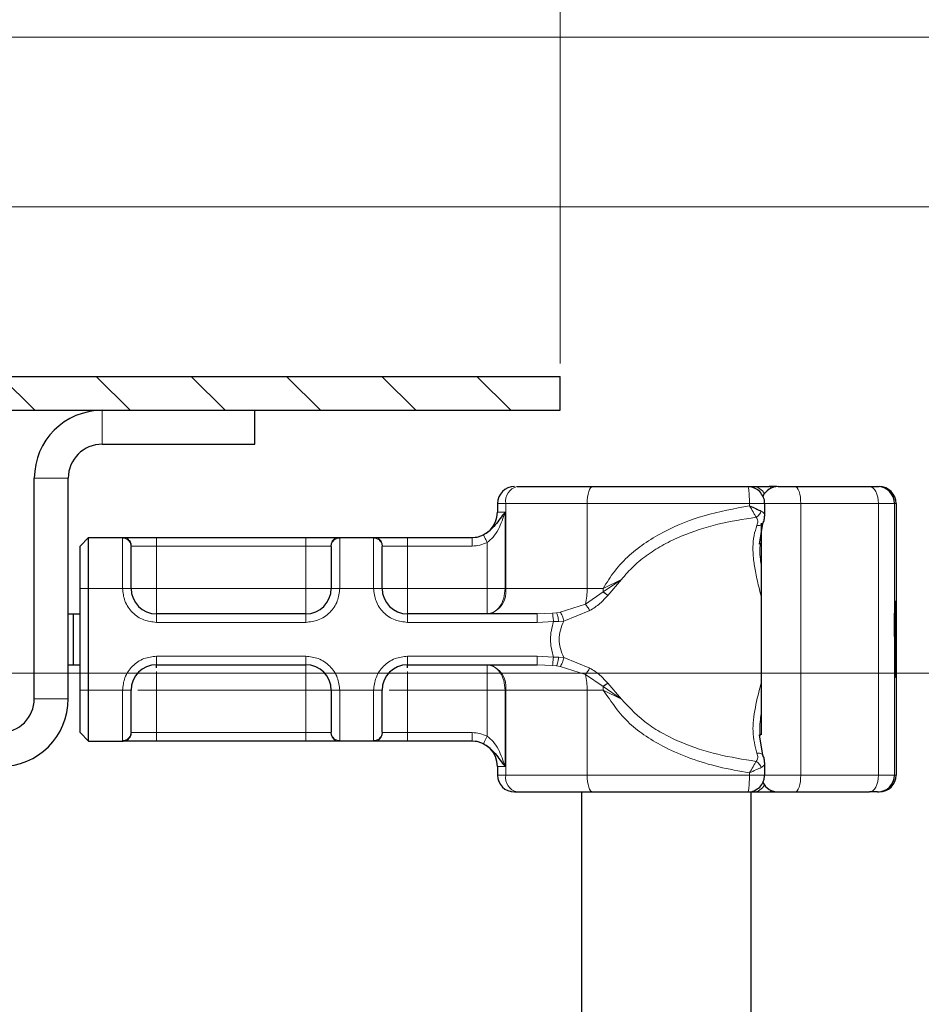
# Model space of a CAD drawing. Units: millimetres. Extents: x 0 to 420, y 0 to 297.
# Drawn here: x 163 to 184, y 229 to 253 of the extents above; entities that cross this region are included whole.
import ezdxf

# ---------------------------------------------------------------- set-up
doc = ezdxf.new("R2010")
doc.units = ezdxf.units.MM
doc.styles.add('SLDTEXTSTYLE0', font='TXT', dxfattribs={"width": 0.605})
doc.dimstyles.new('SLDDIMSTYLE3', dxfattribs={"dimtxt": 2.568319, "dimasz": 2.5, "dimexe": 0, "dimexo": 0.0625, "dimgap": 0.64208, "dimtad": 1, "dimlfac": 2.5, "dimrnd": 1e-09, "dimzin": 12, "dimdsep": 46, "dimtxsty": 'SLDTEXTSTYLE0', "dimsah": 1, "dimcen": 0.09, "dimadec": 0, "dimazin": 3, "dimtfac": 1, "dimtdec": 3, "dimtofl": 0, "dimtmove": 0, "dimatfit": 3, "dimfxl": 1, "dimfrac": 2, "dimtolj": 1, "dimtzin": 12, "dimarcsym": 0})
doc.dimstyles.new('SLDDIMSTYLE4', dxfattribs={"dimtxt": 2.568319, "dimasz": 2.5, "dimexe": 0, "dimexo": 0.0625, "dimgap": 0.64208, "dimtad": 1, "dimlfac": 2.5, "dimrnd": 1e-09, "dimzin": 12, "dimdsep": 46, "dimtxsty": 'SLDTEXTSTYLE0', "dimsah": 1, "dimcen": 0.09, "dimadec": 0, "dimazin": 3, "dimtfac": 1, "dimtdec": 3, "dimtmove": 0, "dimatfit": 0, "dimfxl": 1, "dimfrac": 2, "dimtolj": 1, "dimtzin": 12, "dimarcsym": 0})
doc.dimstyles.new('SLDDIMSTYLE5', dxfattribs={"dimtxt": 2.568319, "dimasz": 2.5, "dimexe": 0, "dimexo": 0.0625, "dimgap": 0.64208, "dimtad": 1, "dimlfac": 2.5, "dimrnd": 1e-09, "dimzin": 12, "dimdsep": 46, "dimtxsty": 'SLDTEXTSTYLE0', "dimsah": 1, "dimcen": 0.09, "dimadec": 0, "dimazin": 3, "dimtol": 1, "dimtp": 2, "dimtm": 2, "dimtfac": 1, "dimtdec": 0, "dimtofl": 0, "dimtmove": 0, "dimatfit": 3, "dimfxl": 1, "dimfrac": 2, "dimtolj": 1, "dimarcsym": 0})

# ---------------------------------------------------------------- blocks, each defined once
blk = doc.blocks.new('SW_SYMBOL_MOD_BOX')
at = {"color": 0, "linetype": 'Continuous', "lineweight": 18}
for p, q in [((200, 200), (200, 800)), ((200, 800), (800, 800)), ((800, 800), (800, 200)), ((200, 200), (800, 200))]:
    blk.add_line(p, q, dxfattribs=at)
blk = doc.blocks.new('_D_4')
at = {"color": 7, "linetype": 'Continuous', "lineweight": 0}
for p, q in [((55.336, 244.512), (55.336, 274.232)), ((175.336, 244.512), (175.336, 274.232)), ((55.336, 273.232), (175.336, 273.232))]:
    blk.add_line(p, q, dxfattribs=at)
at = {"color": 7, "linetype": 'Continuous', "lineweight": 18}
for points in [[(55.336, 273.232), (57.836, 272.857), (57.836, 273.607)], [(175.336, 273.232), (172.836, 273.607), (172.836, 272.857)]]:
    blk.add_solid(points, dxfattribs=at)
at = {"color": 7, "linetype": 'Continuous', "lineweight": 18, "xscale": 0.0034106584, "yscale": 0.0034106584, "zscale": 0.0034106584}
blk.add_blockref('SW_SYMBOL_MOD_BOX', (110.621, 273.614), dxfattribs=at)
at = {"color": 7, "linetype": 'Continuous', "lineweight": 18, "insert": (114.171, 276.643), "char_height": 2.6458, "attachment_point": 1, "style": 'SLDTEXTSTYLE0'}
blk.add_mtext('300', dxfattribs=at)
blk = doc.blocks.new('_D_5')
at = {"color": 7, "linetype": 'Continuous', "lineweight": 0}
for p, q in [((193.672, 252.212), (193.672, 257.212)), ((154.836, 252.212), (194.672, 252.212)), ((193.672, 252.212), (193.672, 248.212)), ((155.636, 248.212), (194.672, 248.212)), ((193.672, 248.212), (193.672, 243.212))]:
    blk.add_line(p, q, dxfattribs=at)
at = {"color": 7, "linetype": 'Continuous', "lineweight": 18}
for points in [[(193.672, 252.212), (194.047, 254.712), (193.297, 254.712)], [(193.672, 248.212), (193.297, 245.712), (194.047, 245.712)]]:
    blk.add_solid(points, dxfattribs=at)
at = {"color": 7, "linetype": 'Continuous', "lineweight": 18, "insert": (190.262, 248.252), "char_height": 2.6458, "attachment_point": 1, "rotation": 90, "style": 'SLDTEXTSTYLE0'}
blk.add_mtext('10', dxfattribs=at)
blk = doc.blocks.new('_D_8')
at = {"color": 7, "linetype": 'Continuous', "lineweight": 0}
for p, q in [((154.836, 252.212), (201.672, 252.212)), ((200.672, 252.212), (200.672, 237.212)), ((144.156, 237.212), (201.672, 237.212))]:
    blk.add_line(p, q, dxfattribs=at)
at = {"color": 7, "linetype": 'Continuous', "lineweight": 18}
for centre, start, end in [((198.7, 244.197), 63.4349, 116.5651), ((198.7, 245.226), 243.4349, 296.5651)]:
    blk.add_arc(centre, 4.41, start, end, dxfattribs=at)
for points in [[(200.672, 252.212), (200.297, 249.712), (201.047, 249.712)], [(200.672, 237.212), (201.047, 239.712), (200.297, 239.712)]]:
    blk.add_solid(points, dxfattribs=at)
at = {"color": 7, "linetype": 'Continuous', "lineweight": 18, "insert": (197.262, 241.282), "char_height": 2.6458, "attachment_point": 1, "rotation": 90, "style": 'SLDTEXTSTYLE0'}
blk.add_mtext('37.5', dxfattribs=at)
blk = doc.blocks.new('_D_9')
at = {"color": 7, "linetype": 'Continuous', "lineweight": 0}
for p, q in [((144.156, 237.212), (201.672, 237.212)), ((200.672, 237.212), (200.672, 172.212)), ((143.636, 172.212), (201.672, 172.212))]:
    blk.add_line(p, q, dxfattribs=at)
at = {"color": 7, "linetype": 'Continuous', "lineweight": 18}
for points in [[(200.672, 237.212), (200.297, 234.712), (201.047, 234.712)], [(200.672, 172.212), (201.047, 174.712), (200.297, 174.712)]]:
    blk.add_solid(points, dxfattribs=at)
at = {"color": 7, "linetype": 'Continuous', "lineweight": 18, "insert": (197.262, 200.302), "char_height": 2.6458, "attachment_point": 1, "rotation": 90, "style": 'SLDTEXTSTYLE0'}
blk.add_mtext('162.5', dxfattribs=at)
blk = doc.blocks.new('_D_10')
at = {"color": 7, "linetype": 'Continuous', "lineweight": 0}
for p, q in [((154.836, 252.212), (208.672, 252.212)), ((207.672, 172.212), (207.672, 252.212)), ((143.636, 172.212), (208.672, 172.212))]:
    blk.add_line(p, q, dxfattribs=at)
at = {"color": 7, "linetype": 'Continuous', "lineweight": 18}
for points in [[(207.672, 252.212), (207.297, 249.712), (208.047, 249.712)], [(207.672, 172.212), (208.047, 174.712), (207.297, 174.712)]]:
    blk.add_solid(points, dxfattribs=at)
at = {"color": 7, "linetype": 'Continuous', "lineweight": 18, "attachment_point": 1, "rotation": 90, "style": 'SLDTEXTSTYLE0'}
for s, insert, char_height in [('±2', (205.06, 214.278), 1.8521), ('200', (204.262, 207.419), 2.6458)]:
    blk.add_mtext(s, dxfattribs=dict(at, insert=insert, char_height=char_height))

msp = doc.modelspace()

# ---------------------------------------------------------------- hatches: boundary and pattern name
at = {"linetype": 'Continuous', "lineweight": 18}
h = msp.add_hatch(dxfattribs=at)
h.set_pattern_fill('ANSI31', scale=0.5, angle=90, style=0)
h.paths.add_polyline_path([(175.3356, 244.2119), (149.8356, 244.2119), (149.8356, 243.4119), (175.3356, 243.4119)], flags=0)

# ---------------------------------------------------------------- linework, layer by layer
at = {"color": 7, "linetype": 'Continuous', "lineweight": 25}
for p, q in [((149.8356, 244.2119), (175.3356, 244.2119)), ((175.3356, 243.4119), (175.3356, 244.2119)), ((149.8356, 243.4119), (175.3356, 243.4119)), ((168.1356, 242.6119), (168.1356, 243.4119)), ((164.5356, 242.6119), (168.1356, 242.6119)), ((162.9356, 236.6119), (162.9356, 241.8119)), ((163.7356, 236.6119), (163.7356, 241.8119)), ((179.8097, 241.6119), (179.8934, 241.6119)), ((180.4439, 241.6119), (180.2617, 241.6119)), ((180.9098, 241.6119), (181.0943, 241.6119)), ((182.8177, 241.6119), (182.855, 241.6119)), ((173.8556, 241.2119), (173.8556, 241.0119)), ((180.1555, 240.927), (180.1555, 241.2119)), ((183.255, 241.2119), (183.255, 234.8119)), ((180.035, 240.2561), (180.1137, 240.743)), ((180.0731, 240.7474), (180.0731, 235.7631)), ((164.0156, 240.2119), (164.2156, 240.4119)), ((164.2156, 239.2119), (164.2156, 240.4119)), ((164.2156, 240.4119), (165.0279, 240.4119)), ((165.8156, 240.4119), (169.3356, 240.4119)), ((170.1233, 240.4119), (170.9479, 240.4119)), ((171.7356, 240.4119), (173.2569, 240.4119)), ((173.2569, 240.4119), (173.2556, 240.4119)), ((164.0156, 239.2119), (164.0156, 240.2119)), ((180.0447, 240.2804), (180.0453, 240.2355)), ((164.0156, 236.8119), (164.0156, 239.2119)), ((164.2156, 236.8119), (164.2156, 239.2119)), ((163.7356, 238.6119), (163.8559, 238.6119)), ((163.8559, 237.4119), (163.8559, 238.6119)), ((163.8559, 238.6119), (164.0156, 238.6119)), ((169.3356, 238.6119), (165.8156, 238.6119)), ((174.7893, 238.6119), (171.7356, 238.6119)), ((183.2331, 238.5621), (183.2404, 238.5621)), ((183.2368, 238.5512), (183.2331, 238.5512)), ((183.2404, 238.5621), (183.2389, 238.345)), ((183.2485, 238.5512), (183.2448, 238.5512)), ((183.2218, 238.418), (183.2242, 238.418)), ((183.2223, 237.8), (183.2203, 237.8)), ((183.2261, 237.8), (183.2223, 237.8)), ((183.239, 237.6981), (183.2405, 237.4919)), ((163.7356, 237.4119), (163.8559, 237.4119)), ((163.8559, 237.4119), (164.0156, 237.4119)), ((165.8156, 237.4119), (169.3356, 237.4119)), ((171.7356, 237.4119), (174.7893, 237.4119)), ((183.2218, 237.438), (183.2199, 237.438)), ((183.2265, 237.438), (183.2218, 237.438)), ((183.2331, 237.4726), (183.2368, 237.4726)), ((183.2375, 237.4919), (183.2405, 237.4919)), ((183.2448, 237.4726), (183.2485, 237.4726)), ((183.2217, 237.1106), (183.2198, 237.1106)), ((183.2285, 237.1106), (183.2267, 237.1106)), ((164.0156, 235.8119), (164.0156, 236.8119)), ((164.2156, 235.6119), (164.2156, 236.8119)), ((164.0156, 235.8119), (164.2156, 235.6119)), ((180.1137, 235.2808), (180.0364, 235.7617)), ((180.0451, 235.7871), (180.0444, 235.7395)), ((164.2156, 235.6119), (165.0279, 235.6119)), ((169.3356, 235.6119), (165.8156, 235.6119)), ((170.9479, 235.6119), (170.1233, 235.6119)), ((173.2569, 235.6119), (171.7356, 235.6119)), ((173.8556, 235.0119), (173.8556, 234.8119)), ((180.1555, 234.8119), (180.1555, 235.0968)), ((174.2556, 234.4119), (174.3204, 234.4119)), ((175.8356, 234.4119), (175.8356, 167.6119)), ((179.8217, 234.4119), (179.8934, 234.4119)), ((179.8356, 167.6119), (179.8356, 234.4119)), ((180.2617, 234.4119), (180.4439, 234.4119)), ((182.8177, 234.4119), (182.855, 234.4119))]:
    msp.add_line(p, q, dxfattribs=at)
at = {"color": 8, "linetype": 'Continuous', "lineweight": 18}
for p, q in [((164.5356, 243.4119), (164.5356, 242.6119)), ((163.7356, 241.8119), (162.9356, 241.8119)), ((180.451, 241.6113), (180.4439, 241.6119)), ((174.05, 241.2119), (173.8556, 241.2119)), ((173.8556, 241.0119), (174.0346, 241.0119)), ((174.0346, 241.0119), (174.0346, 239.2119)), ((175.969, 241.2119), (174.05, 241.2119)), ((174.05, 239.2119), (174.05, 241.2119)), ((175.969, 239.2119), (175.969, 241.2119)), ((179.7961, 241.2119), (175.969, 241.2119)), ((179.7961, 241.2119), (179.7961, 241.1591)), ((181.0063, 241.2119), (180.1555, 241.2119)), ((181.0063, 234.8119), (181.0063, 241.2119)), ((181.0063, 241.2119), (182.8381, 241.2119)), ((182.8381, 241.2119), (182.8381, 234.8119)), ((183.2177, 241.2119), (182.8381, 241.2119)), ((183.2177, 241.2119), (183.2177, 234.8119)), ((183.255, 241.2119), (183.2177, 241.2119)), ((165.0156, 240.4002), (165.0279, 240.4119)), ((165.0156, 239.2119), (165.0156, 240.4002)), ((165.8156, 240.4119), (165.8156, 240.2119)), ((169.3356, 240.4119), (169.3356, 240.2119)), ((170.1233, 240.4119), (170.1356, 240.4002)), ((170.1356, 240.4002), (170.1356, 239.2119)), ((170.9356, 240.4002), (170.9479, 240.4119)), ((170.9356, 239.2119), (170.9356, 240.4002)), ((171.7356, 240.4119), (171.7356, 240.2119)), ((173.6136, 239.2119), (173.6136, 240.2956)), ((165.2248, 240.2119), (165.2156, 240.2021)), ((165.2248, 240.2119), (165.8156, 240.2119)), ((165.8156, 240.2119), (165.8156, 239.2119)), ((165.8156, 240.2119), (169.3356, 240.2119)), ((169.3356, 240.2119), (169.9264, 240.2119)), ((169.3356, 239.2119), (169.3356, 240.2119)), ((169.9356, 240.2021), (169.9264, 240.2119)), ((171.1356, 240.2021), (171.1448, 240.2119)), ((171.1448, 240.2119), (171.7356, 240.2119)), ((171.7356, 240.2119), (171.7356, 239.2119)), ((171.7356, 240.2119), (173.2569, 240.2119)), ((176.3482, 239.1279), (176.7793, 239.4237)), ((176.7793, 239.4237), (176.3499, 239.2119)), ((176.4556, 239.0481), (176.7793, 239.4237)), ((164.0156, 239.2119), (164.2156, 239.2119)), ((164.2156, 239.2119), (165.0156, 239.2119)), ((165.0156, 239.2119), (165.2156, 239.2119)), ((165.8156, 239.2119), (169.3356, 239.2119)), ((170.1356, 239.2119), (169.9356, 239.2119)), ((170.9356, 239.2119), (170.1356, 239.2119)), ((171.1356, 239.2119), (170.9356, 239.2119)), ((171.7356, 239.2119), (173.6136, 239.2119)), ((174.0346, 239.2119), (174.05, 239.2119)), ((174.05, 239.2119), (175.969, 239.2119)), ((175.9271, 238.8445), (176.3482, 239.1279)), ((175.969, 239.2119), (176.3499, 239.2119)), ((176.3499, 239.2119), (176.3482, 239.1279)), ((175.3367, 238.6509), (175.9271, 238.8445)), ((175.4178, 238.4424), (176.0308, 238.6882)), ((165.8156, 238.4119), (165.8156, 238.6119)), ((169.3356, 238.4119), (169.3356, 238.6119)), ((171.7356, 238.4119), (171.7356, 238.6119)), ((175.1556, 238.6274), (174.7893, 238.6119)), ((175.1755, 238.4325), (174.7893, 238.4119)), ((175.1556, 238.6274), (175.2483, 238.6369)), ((175.1755, 238.4325), (175.3001, 238.435)), ((175.3367, 238.6509), (175.2483, 238.6369)), ((175.3001, 238.435), (175.4178, 238.4424)), ((169.3356, 238.4119), (165.8156, 238.4119)), ((174.7893, 238.4119), (171.7356, 238.4119)), ((165.8156, 237.6119), (169.3356, 237.6119)), ((165.8156, 237.6119), (165.8156, 237.4119)), ((169.3356, 237.6119), (169.3356, 237.4119)), ((171.7356, 237.6119), (174.7893, 237.6119)), ((171.7356, 237.6119), (171.7356, 237.4119)), ((174.7893, 237.6119), (175.1755, 237.5913)), ((175.3001, 237.5888), (175.1755, 237.5913)), ((175.4178, 237.5814), (175.3001, 237.5888)), ((176.0308, 237.3356), (175.4178, 237.5814)), ((174.7893, 237.4119), (175.1556, 237.3965)), ((175.1556, 237.3965), (175.2483, 237.3869)), ((175.2483, 237.3869), (175.3367, 237.3729)), ((175.9271, 237.1793), (175.3367, 237.3729)), ((176.3482, 236.8959), (175.9271, 237.1793)), ((164.0156, 236.8119), (164.2156, 236.8119)), ((164.2156, 236.8119), (165.0156, 236.8119)), ((165.0156, 235.6236), (165.0156, 236.8119)), ((165.0156, 236.8119), (165.2156, 236.8119)), ((165.8156, 236.8119), (165.8156, 235.8119)), ((169.3356, 236.8119), (165.8156, 236.8119)), ((169.3356, 235.8119), (169.3356, 236.8119)), ((169.9356, 236.8119), (170.1356, 236.8119)), ((170.1356, 236.8119), (170.9356, 236.8119)), ((170.1356, 236.8119), (170.1356, 235.6236)), ((170.9356, 235.6236), (170.9356, 236.8119)), ((171.1356, 236.8119), (170.9356, 236.8119)), ((173.6136, 236.8119), (171.7356, 236.8119)), ((171.7356, 236.8119), (171.7356, 235.8119)), ((173.6136, 235.7282), (173.6136, 236.8119)), ((174.05, 236.8119), (174.0346, 236.8119)), ((174.0346, 236.8119), (174.0346, 235.0119)), ((175.969, 236.8119), (174.05, 236.8119)), ((174.05, 236.8119), (174.05, 234.8119)), ((175.969, 236.8119), (175.969, 234.8119)), ((176.3499, 236.8119), (175.969, 236.8119)), ((176.7793, 236.6001), (176.3482, 236.8959)), ((176.3499, 236.8119), (176.7793, 236.6001)), ((176.7793, 236.6001), (176.4556, 236.9758)), ((162.9356, 236.6119), (163.7356, 236.6119)), ((165.2248, 235.8119), (165.2156, 235.8217)), ((165.8156, 235.8119), (165.2248, 235.8119)), ((165.8156, 235.6119), (165.8156, 235.8119)), ((169.3356, 235.8119), (165.8156, 235.8119)), ((169.9264, 235.8119), (169.3356, 235.8119)), ((169.3356, 235.6119), (169.3356, 235.8119)), ((169.9264, 235.8119), (169.9356, 235.8217)), ((171.1356, 235.8217), (171.1448, 235.8119)), ((171.7356, 235.8119), (171.1448, 235.8119)), ((171.7356, 235.6119), (171.7356, 235.8119)), ((173.2569, 235.8119), (171.7356, 235.8119)), ((180.0444, 235.7395), (180.0429, 235.6465)), ((165.0279, 235.6119), (165.0156, 235.6236)), ((170.1356, 235.6236), (170.1233, 235.6119)), ((170.9479, 235.6119), (170.9356, 235.6236)), ((174.0346, 235.0119), (173.8556, 235.0119)), ((173.8556, 234.8119), (174.05, 234.8119)), ((175.969, 234.8119), (174.05, 234.8119)), ((179.7961, 234.8119), (175.969, 234.8119)), ((179.7961, 234.8119), (179.7961, 234.8648)), ((180.1555, 234.8119), (181.0063, 234.8119)), ((182.8381, 234.8119), (181.0063, 234.8119)), ((182.8381, 234.8119), (183.2177, 234.8119)), ((183.2177, 234.8119), (183.255, 234.8119)), ((180.451, 234.4125), (180.4439, 234.4119))]:
    msp.add_line(p, q, dxfattribs=at)
at = {"color": 8, "linetype": 'Continuous', "lineweight": 18, "flags": 128}
for points in [[(176.1023, 241.6119), (176.0763, 241.6042), (176.0513, 241.5815), (176.0282, 241.5445), (176.008, 241.4948), (175.9914, 241.4341), (175.9791, 241.365), (175.9715, 241.2899), (175.969, 241.2119)], [(180.873, 241.6119), (180.899, 241.6042), (180.924, 241.5815), (180.9471, 241.5445), (180.9672, 241.4948), (180.9838, 241.4341), (180.9961, 241.365), (181.0037, 241.2899), (181.0063, 241.2119)], [(182.8381, 241.2119), (182.8341, 241.2899), (182.8221, 241.365), (182.8027, 241.4341), (182.7766, 241.4948), (182.7447, 241.5445), (182.7084, 241.5815), (182.6689, 241.6042), (182.6279, 241.6119)], [(175.969, 234.8119), (175.9715, 234.7339), (175.9791, 234.6588), (175.9914, 234.5897), (176.008, 234.5291), (176.0282, 234.4793), (176.0513, 234.4424), (176.0763, 234.4196), (176.1023, 234.4119)], [(181.0063, 234.8119), (181.0037, 234.7339), (180.9961, 234.6588), (180.9838, 234.5897), (180.9672, 234.5291), (180.9471, 234.4793), (180.924, 234.4424), (180.899, 234.4196), (180.873, 234.4119)], [(182.6279, 234.4119), (182.6689, 234.4196), (182.7084, 234.4424), (182.7447, 234.4793), (182.7766, 234.5291), (182.8027, 234.5897), (182.8221, 234.6588), (182.8341, 234.7339), (182.8381, 234.8119)]]:
    msp.add_lwpolyline(points, dxfattribs=at)
at = {"color": 7, "linetype": 'Continuous', "lineweight": 25, "flags": 128}
for points in [[(183.2405, 237.4919), (183.2394, 237.2792), (183.2381, 237.1476), (183.2365, 237.1115), (183.2351, 237.175), (183.2337, 237.3311), (183.2328, 237.5625), (183.2322, 237.8436), (183.2322, 238.1433), (183.2327, 238.4284), (183.2336, 238.6675), (183.2349, 238.8341), (183.2364, 238.9098), (183.2379, 238.8861), (183.2393, 238.7658), (183.2404, 238.5621)], [(183.2389, 238.345), (183.2381, 238.4881), (183.237, 238.5498), (183.2358, 238.5196), (183.2349, 238.4027), (183.2342, 238.219), (183.234, 237.9999), (183.2343, 237.7829), (183.235, 237.605), (183.2359, 237.4966), (183.2371, 237.4763), (183.2382, 237.5475), (183.239, 237.6981)], [(183.2485, 238.5512), (183.2495, 238.5101), (183.2504, 238.3932), (183.251, 238.2183), (183.2512, 238.0119), (183.251, 237.8055), (183.2504, 237.6306), (183.2495, 237.5137), (183.2485, 237.4726), (183.2474, 237.5137), (183.2465, 237.6306), (183.2459, 237.8055), (183.2457, 238.0119), (183.2459, 238.2183), (183.2465, 238.3932), (183.2474, 238.5101), (183.2485, 238.5512)]]:
    msp.add_lwpolyline(points, dxfattribs=at)
at = {"color": 7, "linetype": 'Continuous', "lineweight": 25}
for centre, radius, start, end in [((164.5356, 241.8119), 1.6, 90, 180), ((164.5356, 241.8119), 0.8, 90, 180), ((174.2556, 241.2119), 0.4, 90, 180), ((180.4731, 241.2119), 0.4, 90, 154.76135), ((182.8177, 241.2119), 0.4, 359.99963, 89.99963), ((182.855, 241.2119), 0.4, 359.99963, 89.99963), ((173.2556, 241.0119), 0.6, 270, 0), ((165.8156, 239.2119), 0.6, 180, 270), ((169.3356, 239.2119), 0.6, 270, 0), ((171.7356, 239.2119), 0.6, 180, 270), ((201.5999, 238.3267), 18.3901, 178.16916, 183.7533), ((495.5876, 237.263), 312.3678, 179.696375, 180.02796), ((-129.1393, 237.263), 312.3678, 359.97204, 0.303625), ((421.2586, 237.3824), 238.0367, 179.750726, 179.89947), ((-54.8103, 237.3824), 238.0367, 0.10053, 0.249274), ((165.8156, 236.8119), 0.6, 90, 180), ((169.3356, 236.8119), 0.6, 0, 90), ((171.7356, 236.8119), 0.6, 90, 180), ((560.1088, 237.1285), 376.8871, 179.952953, 180.002728), ((-193.6604, 237.1285), 376.8871, 359.997272, 0.047047), ((162.1356, 236.6119), 0.8, 270, 0), ((162.1356, 236.6119), 1.6, 270, 360), ((173.2556, 235.0119), 0.6, 0, 90), ((174.2556, 234.8119), 0.4, 180, 270), ((182.8177, 234.8119), 0.4, 270.00037, 0.00037), ((182.855, 234.8119), 0.4, 270.00037, 0.00037), ((180.4731, 234.8119), 0.4, 205.5908, 270)]:
    msp.add_arc(centre, radius, start, end, dxfattribs=at)
at = {"color": 8, "linetype": 'Continuous', "lineweight": 18}
for centre, radius, start, end in [((174.4007, 241.2662), 0.3549, 103.08155, 188.80107), ((179.8768, 241.3098), 0.3026, 26.44467, 86.85155), ((180.2497, 241.5371), 0.0757, 33.11539, 80.83656), ((173.5239, 239.1305), 0.5324, 283.08155, 8.80107), ((174.4597, 239.1979), 1.5093, 346.4594, 0.53322), ((173.5239, 236.8934), 0.5324, 351.19893, 76.91845), ((174.4597, 236.826), 1.5093, 359.46678, 13.5406), ((174.2979, 236.8121), 2.052, 359.9958, 2.34261), ((174.4007, 234.7576), 0.3549, 171.19893, 256.91845), ((179.8793, 234.7103), 0.2987, 272.71862, 333.98516), ((180.2497, 234.4867), 0.0757, 279.16344, 326.88461)]:
    msp.add_arc(centre, radius, start, end, dxfattribs=at)
at = {"color": 7, "linetype": 'Continuous', "lineweight": 25}
for points in [[(174.3204, 241.6119), (174.5904, 241.6119), (175.1303, 241.6119), (175.7783, 241.6119), (176.1023, 241.6119)], [(179.8934, 241.6119), (179.9455, 241.6119), (180.0498, 241.6119), (180.1911, 241.6119), (180.2617, 241.6119)], [(180.873, 241.6119), (181.1768, 241.6119), (181.7843, 241.6119), (182.3467, 241.6119), (182.6279, 241.6119)], [(174.3204, 234.4119), (174.5904, 234.4119), (175.1303, 234.4119), (175.7783, 234.4119), (176.1023, 234.4119)], [(179.8934, 234.4119), (179.9455, 234.4119), (180.0498, 234.4119), (180.1911, 234.4119), (180.2617, 234.4119)], [(180.873, 234.4119), (181.1768, 234.4119), (181.7843, 234.4119), (182.3467, 234.4119), (182.6279, 234.4119)]]:
    msp.add_open_spline(points, degree=3, dxfattribs=at)
for points, knots in [([(176.1023, 241.6119), (176.397, 241.6119), (176.9864, 241.6119), (177.9029, 241.6119), (178.8298, 241.6119), (179.4469, 241.6119), (179.7555, 241.6119)], [0, 0, 0, 0, 0.2499852, 0.4999998, 0.7499852, 1, 1, 1, 1]), ([(180.0383, 241.4948), (179.9986, 241.5264), (179.9378, 241.5748), (179.8368, 241.6082), (179.7827, 241.6073), (179.7554, 241.6069)], [0, 0, 0, 0, 0.48334639, 0.73981832, 1, 1, 1, 1]), ([(180.152, 241.2122), (180.1532, 241.2189), (180.1619, 241.2711), (180.1289, 241.3774), (180.0696, 241.4542), (180.0383, 241.4948)], [0, 0, 0, 0, 0.0649267, 0.5069499, 1, 1, 1, 1]), ([(180.4747, 241.6119), (180.4757, 241.6119), (180.4778, 241.6119), (180.5074, 241.6119), (180.5572, 241.6119), (180.6255, 241.6119), (180.7071, 241.6119), (180.7926, 241.6119), (180.8462, 241.6119), (180.873, 241.6119)], [0, 0, 0, 0, 0.1238537, 0.2641349, 0.4047881, 0.5574263, 0.7104371, 0.8551282, 1, 1, 1, 1]), ([(182.6279, 241.6119), (182.6554, 241.6119), (182.7105, 241.6119), (182.7697, 241.6119), (182.8102, 241.6119), (182.8152, 241.6119), (182.8177, 241.6119)], [0, 0, 0, 0, 0.2498654, 0.4999913, 0.7498656, 1, 1, 1, 1]), ([(174.0346, 241.0119), (173.9589, 240.9112), (173.85, 240.7663), (173.7023, 240.5968), (173.6054, 240.5191), (173.5516, 240.4895), (173.5247, 240.4747)], [0, 0, 0, 0, 0.5432892, 0.7812437, 0.8906704, 1, 1, 1, 1]), ([(179.7961, 241.1591), (179.8482, 241.1365), (179.929, 241.1016), (180.02, 241.0599), (180.0571, 241.042), (180.0745, 241.0335)], [0, 0, 0, 0, 0.49013735, 0.7599921, 1, 1, 1, 1]), ([(180.1137, 240.743), (180.1265, 240.7757), (180.1522, 240.8411), (180.1543, 240.9027), (180.1553, 240.9334)], [0, 0, 0, 0, 0.500387, 1, 1, 1, 1]), ([(180.0779, 240.712), (180.0866, 240.7171), (180.1013, 240.7256), (180.1095, 240.7382), (180.1129, 240.7434)], [0, 0, 0, 0, 0.5877617, 1, 1, 1, 1]), ([(165.0279, 240.4119), (165.0523, 240.4119), (165.1029, 240.4119), (165.2916, 240.4119), (165.5393, 240.4119), (165.7254, 240.4119), (165.8156, 240.4119)], [0, 0, 0, 0, 0.2422355, 0.5, 0.7577645, 1, 1, 1, 1]), ([(169.3356, 240.4119), (169.4258, 240.4119), (169.6119, 240.4119), (169.8596, 240.4119), (170.0483, 240.4119), (170.0989, 240.4119), (170.1233, 240.4119)], [0, 0, 0, 0, 0.24223547, 0.5, 0.75776453, 1, 1, 1, 1]), ([(170.9479, 240.4119), (170.9723, 240.4119), (171.0229, 240.4119), (171.2116, 240.4119), (171.4593, 240.4119), (171.6454, 240.4119), (171.7356, 240.4119)], [0, 0, 0, 0, 0.2422355, 0.5, 0.7577645, 1, 1, 1, 1]), ([(165.2156, 239.2119), (165.2156, 239.3273), (165.2156, 239.5659), (165.2156, 239.8814), (165.2156, 240.1174), (165.2156, 240.1745), (165.2156, 240.2021)], [0, 0, 0, 0, 0.24182894, 0.5, 0.75817106, 1, 1, 1, 1]), ([(169.9356, 240.2021), (169.9356, 240.1745), (169.9356, 240.1174), (169.9356, 239.8814), (169.9356, 239.5659), (169.9356, 239.3273), (169.9356, 239.2119)], [0, 0, 0, 0, 0.2418289, 0.5, 0.7581711, 1, 1, 1, 1]), ([(171.1356, 239.2119), (171.1356, 239.3273), (171.1356, 239.5659), (171.1356, 239.8814), (171.1356, 240.1174), (171.1356, 240.1745), (171.1356, 240.2021)], [0, 0, 0, 0, 0.2418289, 0.5, 0.7581711, 1, 1, 1, 1]), ([(176.4556, 239.0481), (176.4353, 239.0626), (176.3991, 239.0887), (176.3637, 239.1159), (176.3482, 239.1279)], [0, 0, 0, 0, 0.5594506, 1, 1, 1, 1]), ([(165.8156, 237.3425), (165.8156, 237.3508), (165.8156, 237.4046), (165.8156, 237.4086), (165.8156, 237.4119)], [0, 0, 0, 0, 0.1544662, 1, 1, 1, 1]), ([(171.7356, 237.3425), (171.7356, 237.3508), (171.7356, 237.4046), (171.7356, 237.4086), (171.7356, 237.4119)], [0, 0, 0, 0, 0.15446616, 1, 1, 1, 1]), ([(165.2156, 235.8217), (165.2156, 235.8493), (165.2156, 235.9065), (165.2156, 236.1424), (165.2156, 236.4579), (165.2156, 236.6965), (165.2156, 236.8119)], [0, 0, 0, 0, 0.2418289, 0.5, 0.7581711, 1, 1, 1, 1]), ([(169.9356, 236.8119), (169.9356, 236.6965), (169.9356, 236.4579), (169.9356, 236.1424), (169.9356, 235.9065), (169.9356, 235.8493), (169.9356, 235.8217)], [0, 0, 0, 0, 0.2418289, 0.5, 0.7581711, 1, 1, 1, 1]), ([(171.1356, 235.8217), (171.1356, 235.8493), (171.1356, 235.9065), (171.1356, 236.1424), (171.1356, 236.4579), (171.1356, 236.6965), (171.1356, 236.8119)], [0, 0, 0, 0, 0.2418289, 0.5, 0.7581711, 1, 1, 1, 1]), ([(176.4556, 236.9758), (176.4353, 236.9612), (176.3991, 236.9351), (176.3637, 236.9079), (176.3482, 236.8959)], [0, 0, 0, 0, 0.5594506, 1, 1, 1, 1]), ([(165.8156, 235.6119), (165.7254, 235.6119), (165.5393, 235.6119), (165.2916, 235.6119), (165.1029, 235.6119), (165.0523, 235.6119), (165.0279, 235.6119)], [0, 0, 0, 0, 0.2422355, 0.5, 0.7577645, 1, 1, 1, 1]), ([(170.1233, 235.6119), (170.0989, 235.6119), (170.0483, 235.6119), (169.8596, 235.6119), (169.6119, 235.6119), (169.4258, 235.6119), (169.3356, 235.6119)], [0, 0, 0, 0, 0.2422355, 0.5, 0.7577645, 1, 1, 1, 1]), ([(171.7356, 235.6119), (171.6454, 235.6119), (171.4593, 235.6119), (171.2116, 235.6119), (171.0229, 235.6119), (170.9723, 235.6119), (170.9479, 235.6119)], [0, 0, 0, 0, 0.2422355, 0.5, 0.7577645, 1, 1, 1, 1]), ([(173.5247, 235.5492), (173.5516, 235.5344), (173.6054, 235.5048), (173.7023, 235.427), (173.85, 235.2575), (173.9589, 235.1126), (174.0346, 235.0119)], [0, 0, 0, 0, 0.1093203, 0.2187561, 0.4567107, 1, 1, 1, 1]), ([(180.1553, 235.0904), (180.1542, 235.1212), (180.152, 235.1827), (180.1265, 235.2481), (180.1137, 235.2808)], [0, 0, 0, 0, 0.4995838, 1, 1, 1, 1]), ([(180.0383, 234.5291), (180.07, 234.5688), (180.1184, 234.6296), (180.1517, 234.7306), (180.1509, 234.7848), (180.1505, 234.8121)], [0, 0, 0, 0, 0.4832416, 0.7396579, 1, 1, 1, 1]), ([(179.7592, 234.4149), (179.7648, 234.414), (179.8158, 234.4056), (179.921, 234.4386), (179.9978, 234.4978), (180.0383, 234.5291)], [0, 0, 0, 0, 0.0545722, 0.5014901, 1, 1, 1, 1]), ([(176.1023, 234.4119), (176.397, 234.4119), (176.9864, 234.4119), (177.9029, 234.4119), (178.8298, 234.4119), (179.4469, 234.4119), (179.7555, 234.4119)], [0, 0, 0, 0, 0.2499852, 0.4999998, 0.7499852, 1, 1, 1, 1]), ([(180.475, 234.4119), (180.4766, 234.4119), (180.4794, 234.4119), (180.5108, 234.4119), (180.5572, 234.4119), (180.6034, 234.4119), (180.6545, 234.4119), (180.7087, 234.4119), (180.7927, 234.4119), (180.8463, 234.4119), (180.873, 234.4119)], [0, 0, 0, 0, 0.1525024, 0.2645705, 0.4047156, 0.557341, 0.5653436, 0.7104269, 0.8554883, 1, 1, 1, 1]), ([(182.8177, 234.4119), (182.8152, 234.4119), (182.8102, 234.4119), (182.7697, 234.4119), (182.7105, 234.4119), (182.6554, 234.4119), (182.6279, 234.4119)], [0, 0, 0, 0, 0.2501344, 0.5000087, 0.7501346, 1, 1, 1, 1])]:
    msp.add_open_spline(points, degree=3, knots=knots, dxfattribs=at)
at = {"color": 8, "linetype": 'Continuous', "lineweight": 18}
for points in [[(179.7961, 241.2119), (179.7955, 241.2643), (179.7943, 241.3692), (179.7849, 241.5014), (179.7715, 241.5939), (179.7608, 241.6059), (179.7555, 241.6119)], [(165.2156, 240.2021), (165.2126, 240.2281), (165.2066, 240.28), (165.1603, 240.3455), (165.0942, 240.3912), (165.0418, 240.3972), (165.0156, 240.4002)], [(165.0279, 240.4119), (165.0537, 240.4089), (165.1053, 240.4029), (165.1704, 240.3566), (165.2159, 240.2905), (165.2218, 240.2381), (165.2248, 240.2119)], [(169.9264, 240.2119), (169.9294, 240.2381), (169.9353, 240.2905), (169.9808, 240.3566), (170.0459, 240.4029), (170.0975, 240.4089), (170.1233, 240.4119)], [(170.1356, 240.4002), (170.1094, 240.3972), (170.057, 240.3912), (169.9909, 240.3455), (169.9446, 240.28), (169.9386, 240.2281), (169.9356, 240.2021)], [(171.1356, 240.2021), (171.1326, 240.2281), (171.1266, 240.28), (171.0803, 240.3455), (171.0142, 240.3912), (170.9618, 240.3972), (170.9356, 240.4002)], [(170.9479, 240.4119), (170.9737, 240.4089), (171.0253, 240.4029), (171.0904, 240.3566), (171.1359, 240.2905), (171.1418, 240.2381), (171.1448, 240.2119)], [(173.2569, 240.2119), (173.2569, 240.2381), (173.2569, 240.2905), (173.2569, 240.3566), (173.2569, 240.4029), (173.2569, 240.4089), (173.2569, 240.4119)], [(165.8156, 239.2119), (165.737, 239.2119), (165.5797, 239.2119), (165.3814, 239.2119), (165.2427, 239.2119), (165.2246, 239.2119), (165.2156, 239.2119)], [(165.8156, 238.6119), (165.8156, 238.6209), (165.8156, 238.639), (165.8156, 238.7777), (165.8156, 238.976), (165.8156, 239.1333), (165.8156, 239.2119)], [(169.9356, 239.2119), (169.9266, 239.2119), (169.9085, 239.2119), (169.7698, 239.2119), (169.5715, 239.2119), (169.4142, 239.2119), (169.3356, 239.2119)], [(169.3356, 238.6119), (169.3356, 238.6209), (169.3356, 238.639), (169.3356, 238.7777), (169.3356, 238.976), (169.3356, 239.1333), (169.3356, 239.2119)], [(171.7356, 239.2119), (171.657, 239.2119), (171.4997, 239.2119), (171.3014, 239.2119), (171.1627, 239.2119), (171.1446, 239.2119), (171.1356, 239.2119)], [(171.7356, 238.6119), (171.7356, 238.6209), (171.7356, 238.639), (171.7356, 238.7777), (171.7356, 238.976), (171.7356, 239.1333), (171.7356, 239.2119)], [(173.6136, 239.2119), (173.6525, 239.2119), (173.7303, 239.2119), (173.8423, 239.2119), (173.9469, 239.2119), (174.0053, 239.2119), (174.0346, 239.2119)], [(174.0346, 239.2119), (174.0283, 239.1333), (174.0156, 238.976), (173.9182, 238.7777), (173.7791, 238.639), (173.6687, 238.6209), (173.6136, 238.6119)], [(173.6136, 239.2119), (173.6136, 239.1333), (173.6136, 238.976), (173.6136, 238.7777), (173.6136, 238.639), (173.6136, 238.6209), (173.6136, 238.6119)], [(174.7893, 238.4119), (174.7893, 238.4381), (174.7893, 238.4905), (174.7893, 238.5566), (174.7893, 238.6029), (174.7893, 238.6089), (174.7893, 238.6119)], [(175.1755, 237.5913), (175.1398, 237.7315), (175.0683, 238.0119), (175.1398, 238.2923), (175.1755, 238.4325)], [(174.7893, 237.4119), (174.7893, 237.4149), (174.7893, 237.4209), (174.7893, 237.4672), (174.7893, 237.5333), (174.7893, 237.5857), (174.7893, 237.6119)], [(169.3356, 236.8119), (169.3356, 236.8905), (169.3356, 237.0478), (169.3356, 237.2461), (169.3356, 237.3849), (169.3356, 237.4029), (169.3356, 237.4119)], [(173.6136, 237.4119), (173.6136, 237.4029), (173.6136, 237.3849), (173.6136, 237.2461), (173.6136, 237.0478), (173.6136, 236.8905), (173.6136, 236.8119)], [(173.6136, 237.4119), (173.6687, 237.4029), (173.7791, 237.3849), (173.9182, 237.2461), (174.0156, 237.0478), (174.0283, 236.8905), (174.0346, 236.8119)], [(169.3356, 236.8119), (169.4142, 236.8119), (169.5715, 236.8119), (169.7698, 236.8119), (169.9085, 236.8119), (169.9266, 236.8119), (169.9356, 236.8119)], [(173.6136, 236.8119), (173.6525, 236.8119), (173.7303, 236.8119), (173.8423, 236.8119), (173.9469, 236.8119), (174.0053, 236.8119), (174.0346, 236.8119)], [(165.0156, 235.6236), (165.0418, 235.6266), (165.0942, 235.6326), (165.1603, 235.6784), (165.2066, 235.7438), (165.2126, 235.7957), (165.2156, 235.8217)], [(165.2248, 235.8119), (165.2218, 235.7857), (165.2159, 235.7333), (165.1704, 235.6672), (165.1053, 235.6209), (165.0537, 235.6149), (165.0279, 235.6119)], [(170.1233, 235.6119), (170.0975, 235.6149), (170.0459, 235.6209), (169.9808, 235.6672), (169.9353, 235.7333), (169.9294, 235.7857), (169.9264, 235.8119)], [(169.9356, 235.8217), (169.9386, 235.7957), (169.9446, 235.7438), (169.9909, 235.6784), (170.057, 235.6326), (170.1094, 235.6266), (170.1356, 235.6236)], [(170.9356, 235.6236), (170.9618, 235.6266), (171.0142, 235.6326), (171.0803, 235.6784), (171.1266, 235.7438), (171.1326, 235.7957), (171.1356, 235.8217)], [(171.1448, 235.8119), (171.1418, 235.7857), (171.1359, 235.7333), (171.0904, 235.6672), (171.0253, 235.6209), (170.9737, 235.6149), (170.9479, 235.6119)], [(173.2569, 235.6119), (173.2569, 235.6149), (173.2569, 235.6209), (173.2569, 235.6672), (173.2569, 235.7333), (173.2569, 235.7857), (173.2569, 235.8119)], [(179.7961, 234.8119), (179.7955, 234.7595), (179.7943, 234.6547), (179.7849, 234.5225), (179.7715, 234.43), (179.7608, 234.4179), (179.7555, 234.4119)]]:
    msp.add_open_spline(points, degree=3, dxfattribs=at)
for points, knots in [([(174.0346, 241.0119), (173.9888, 240.8745), (173.9199, 240.6678), (173.7702, 240.4235), (173.6625, 240.3355), (173.6136, 240.2956)], [0, 0, 0, 0, 0.5198855, 0.7820128, 1, 1, 1, 1]), ([(176.3499, 239.2119), (176.4351, 239.3516), (176.6098, 239.638), (176.9591, 239.9975), (177.3621, 240.3121), (177.9409, 240.6469), (178.756, 240.9675), (179.4383, 241.0932), (179.7961, 241.1591)], [0, 0, 0, 0, 0.1200981, 0.246194, 0.367409, 0.4958195, 0.7355931, 1, 1, 1, 1]), ([(179.7961, 241.2119), (179.8278, 241.2119), (179.8911, 241.2119), (179.9777, 241.2119), (180.0516, 241.2119), (180.1089, 241.2119), (180.1436, 241.2119), (180.1584, 241.2119), (180.1547, 241.2119), (180.1543, 241.2119)], [0, 0, 0, 0, 0.1636086, 0.3272172, 0.4908258, 0.6544345, 0.8180431, 0.9816517, 1, 1, 1, 1]), ([(179.7961, 241.1591), (179.8263, 241.1106), (179.8719, 241.0374), (179.9219, 240.9476), (179.9412, 240.9091), (179.951, 240.8896)], [0, 0, 0, 0, 0.49048454, 0.74202945, 1, 1, 1, 1]), ([(179.951, 240.8896), (179.9645, 240.8983), (179.9916, 240.9157), (180.0268, 240.9513), (180.0563, 240.991), (180.0684, 241.0193), (180.0745, 241.0335)], [0, 0, 0, 0, 0.2498808, 0.5, 0.7501192, 1, 1, 1, 1]), ([(180.0745, 241.0335), (180.0943, 241.0211), (180.1364, 240.9945), (180.1569, 240.956), (180.1542, 240.9313), (180.1537, 240.927)], [0, 0, 0, 0, 0.4215693, 0.8991092, 1, 1, 1, 1]), ([(176.7793, 239.4237), (176.872, 239.5313), (177.0607, 239.7502), (177.4023, 240.0203), (177.7797, 240.254), (178.3215, 240.5108), (179.0504, 240.7478), (179.6496, 240.8422), (179.951, 240.8896)], [0, 0, 0, 0, 0.1196546, 0.2432517, 0.365052, 0.4920272, 0.7445355, 1, 1, 1, 1]), ([(179.951, 240.8896), (179.9617, 240.8771), (179.984, 240.8508), (179.9989, 240.7856), (179.9836, 240.7319), (179.9735, 240.6968)], [0, 0, 0, 0, 0.2415354, 0.5032619, 1, 1, 1, 1]), ([(179.9735, 240.6968), (179.9471, 240.6184), (179.8919, 240.4546), (179.873, 240.193), (179.8879, 239.9124), (179.9347, 239.6021), (180.0005, 239.3045), (180.0535, 239.1037), (180.0731, 239.0291)], [0, 0, 0, 0, 0.158934, 0.3322638, 0.4875834, 0.666975, 0.8764315, 1, 1, 1, 1]), ([(179.9735, 240.6968), (179.9867, 240.696), (180.013, 240.6946), (180.0488, 240.6999), (180.0682, 240.708), (180.0779, 240.712)], [0, 0, 0, 0, 0.33327108, 0.6667133, 1, 1, 1, 1]), ([(173.5247, 240.4747), (173.4837, 240.4571), (173.3982, 240.4206), (173.3052, 240.4149), (173.2569, 240.4119)], [0, 0, 0, 0, 0.4796864, 1, 1, 1, 1]), ([(173.6136, 240.2956), (173.5565, 240.2714), (173.4424, 240.2229), (173.3187, 240.2156), (173.2569, 240.2119)], [0, 0, 0, 0, 0.5000052, 1, 1, 1, 1]), ([(173.5247, 240.4747), (173.5253, 240.4736), (173.5263, 240.4715), (173.5343, 240.4554), (173.5511, 240.4215), (173.575, 240.3733), (173.5966, 240.3298), (173.6079, 240.307), (173.6136, 240.2956)], [0, 0, 0, 0, 0.12522915, 0.25000894, 0.5, 0.74999106, 0.87477085, 1, 1, 1, 1]), ([(180.0453, 240.2355), (180.043, 240.14), (180.0393, 239.9872), (180.0639, 239.8268), (180.0731, 239.7666)], [0, 0, 0, 0, 0.6250985, 1, 1, 1, 1]), ([(165.8156, 238.4119), (165.715, 238.4227), (165.5597, 238.4392), (165.3733, 238.5388), (165.246, 238.6422), (165.1426, 238.7695), (165.0429, 238.9559), (165.0263, 239.1113), (165.0156, 239.2119)], [0, 0, 0, 0, 0.23944295, 0.36963586, 0.49999992, 0.63019291, 0.76055705, 1, 1, 1, 1]), ([(170.1356, 239.2119), (170.1249, 239.1113), (170.1083, 238.956), (170.0087, 238.7696), (169.9053, 238.6423), (169.778, 238.5389), (169.5916, 238.4393), (169.4362, 238.4227), (169.3356, 238.4119)], [0, 0, 0, 0, 0.23944295, 0.36963586, 0.49999992, 0.63019291, 0.76055705, 1, 1, 1, 1]), ([(171.7356, 238.4119), (171.635, 238.4227), (171.4797, 238.4392), (171.2933, 238.5388), (171.166, 238.6422), (171.0626, 238.7695), (170.9629, 238.9559), (170.9463, 239.1113), (170.9356, 239.2119)], [0, 0, 0, 0, 0.2394429, 0.3696359, 0.4999999, 0.6301929, 0.7605571, 1, 1, 1, 1]), ([(176.0308, 238.6882), (176.1143, 238.7412), (176.272, 238.8412), (176.3969, 238.9819), (176.4556, 239.0481)], [0, 0, 0, 0, 0.5295671, 1, 1, 1, 1]), ([(175.9271, 238.8445), (175.9353, 238.8338), (175.9517, 238.8125), (175.9788, 238.7728), (176.006, 238.7306), (176.0225, 238.7023), (176.0308, 238.6882)], [0, 0, 0, 0, 0.2498755, 0.5, 0.7501245, 1, 1, 1, 1]), ([(175.1556, 238.6274), (175.1564, 238.6194), (175.158, 238.6035), (175.1633, 238.5515), (175.1694, 238.4924), (175.1735, 238.4525), (175.1755, 238.4325)], [0, 0, 0, 0, 0.27984962, 0.5593252, 0.77962831, 1, 1, 1, 1]), ([(175.2483, 238.6369), (175.2529, 238.628), (175.262, 238.6101), (175.277, 238.5557), (175.2902, 238.4952), (175.2968, 238.4551), (175.3001, 238.435)], [0, 0, 0, 0, 0.2798496, 0.5593103, 0.7796195, 1, 1, 1, 1]), ([(175.4178, 238.4424), (175.3874, 238.3718), (175.3285, 238.2344), (175.3028, 238.0119), (175.3285, 237.7894), (175.3874, 237.652), (175.4178, 237.5814)], [0, 0, 0, 0, 0.2569013, 0.5, 0.7430987, 1, 1, 1, 1]), ([(175.3367, 238.6509), (175.3446, 238.641), (175.3605, 238.6212), (175.3845, 238.5645), (175.4043, 238.5026), (175.4133, 238.4625), (175.4178, 238.4424)], [0, 0, 0, 0, 0.2798493, 0.5592883, 0.7796067, 1, 1, 1, 1]), ([(165.0156, 236.8119), (165.0263, 236.9125), (165.0429, 237.0678), (165.1425, 237.2543), (165.2459, 237.3815), (165.3732, 237.4849), (165.5596, 237.5846), (165.715, 237.6012), (165.8156, 237.6119)], [0, 0, 0, 0, 0.23944295, 0.36963586, 0.49999992, 0.63019291, 0.76055705, 1, 1, 1, 1]), ([(169.3356, 237.6119), (169.4362, 237.6012), (169.5915, 237.5846), (169.7779, 237.485), (169.9052, 237.3816), (170.0086, 237.2543), (170.1083, 237.0679), (170.1249, 236.9125), (170.1356, 236.8119)], [0, 0, 0, 0, 0.2394429, 0.3696359, 0.4999999, 0.6301929, 0.7605571, 1, 1, 1, 1]), ([(170.9356, 236.8119), (170.9463, 236.9125), (170.9629, 237.0678), (171.0625, 237.2543), (171.1659, 237.3815), (171.2932, 237.4849), (171.4796, 237.5846), (171.635, 237.6012), (171.7356, 237.6119)], [0, 0, 0, 0, 0.2394429, 0.3696359, 0.4999999, 0.6301929, 0.7605571, 1, 1, 1, 1]), ([(175.1755, 237.5913), (175.1729, 237.5659), (175.1677, 237.5152), (175.1615, 237.4548), (175.1574, 237.4139), (175.1562, 237.4023), (175.1556, 237.3965)], [0, 0, 0, 0, 0.2798496, 0.5593252, 0.7796283, 1, 1, 1, 1]), ([(175.3001, 237.5888), (175.2958, 237.5633), (175.2872, 237.5122), (175.2723, 237.4499), (175.2589, 237.4066), (175.2518, 237.3935), (175.2483, 237.3869)], [0, 0, 0, 0, 0.2798496, 0.5593103, 0.7796195, 1, 1, 1, 1]), ([(175.3367, 237.3729), (175.3446, 237.3828), (175.3605, 237.4027), (175.3845, 237.4593), (175.4043, 237.5212), (175.4133, 237.5613), (175.4178, 237.5814)], [0, 0, 0, 0, 0.2798494, 0.5592883, 0.7796067, 1, 1, 1, 1]), ([(176.0308, 237.3356), (176.0225, 237.3215), (176.006, 237.2932), (175.9788, 237.251), (175.9517, 237.2114), (175.9353, 237.19), (175.9271, 237.1793)], [0, 0, 0, 0, 0.2498755, 0.5, 0.7501245, 1, 1, 1, 1]), ([(176.4556, 236.9758), (176.3969, 237.0419), (176.272, 237.1826), (176.1143, 237.2826), (176.0308, 237.3356)], [0, 0, 0, 0, 0.4704329, 1, 1, 1, 1]), ([(165.8156, 236.8119), (165.8156, 236.889), (165.8156, 237.0431), (165.8156, 237.1985), (165.8156, 237.2452), (165.8156, 237.2495)], [0, 0, 0, 0, 0.4755551, 0.9511102, 1, 1, 1, 1]), ([(171.7356, 236.8119), (171.7356, 236.889), (171.7356, 237.0431), (171.7356, 237.1985), (171.7356, 237.2452), (171.7356, 237.2495)], [0, 0, 0, 0, 0.4755551, 0.9511102, 1, 1, 1, 1]), ([(165.3782, 236.8119), (165.3825, 236.8119), (165.4292, 236.8119), (165.5844, 236.8119), (165.7385, 236.8119), (165.8156, 236.8119)], [0, 0, 0, 0, 0.0480461, 0.524023, 1, 1, 1, 1]), ([(171.2982, 236.8119), (171.3025, 236.8119), (171.3492, 236.8119), (171.5044, 236.8119), (171.6585, 236.8119), (171.7356, 236.8119)], [0, 0, 0, 0, 0.04804607, 0.52402304, 1, 1, 1, 1]), ([(179.7961, 234.8648), (179.5534, 234.9068), (179.0839, 234.988), (178.4173, 235.1888), (177.8433, 235.4321), (177.3637, 235.713), (176.8234, 236.1205), (176.5397, 236.5347), (176.3499, 236.8119)], [0, 0, 0, 0, 0.1795387, 0.3471855, 0.5048481, 0.6333125, 0.7545875, 1, 1, 1, 1]), ([(180.0731, 236.9854), (180.0219, 236.7903), (179.9434, 236.4916), (179.8902, 236.1148), (179.8651, 235.7442), (179.9298, 235.4953), (179.9735, 235.3271)], [0, 0, 0, 0, 0.3307761, 0.5064673, 0.6664125, 1, 1, 1, 1]), ([(179.951, 235.1342), (179.6497, 235.1818), (179.0506, 235.2765), (178.321, 235.5127), (177.7809, 235.771), (177.2765, 236.0735), (176.978, 236.3896), (176.7793, 236.6001)], [0, 0, 0, 0, 0.2556302, 0.5082985, 0.6353468, 0.7572272, 1, 1, 1, 1]), ([(180.0731, 236.2578), (180.064, 236.1975), (180.0394, 236.0364), (180.0429, 235.8831), (180.0451, 235.7871)], [0, 0, 0, 0, 0.3739377, 1, 1, 1, 1]), ([(173.2569, 235.8119), (173.3187, 235.8082), (173.4424, 235.8009), (173.5565, 235.7525), (173.6136, 235.7282)], [0, 0, 0, 0, 0.49999482, 1, 1, 1, 1]), ([(173.6136, 235.7282), (173.6079, 235.7168), (173.5966, 235.694), (173.575, 235.6505), (173.5511, 235.6023), (173.5343, 235.5684), (173.5263, 235.5524), (173.5253, 235.5502), (173.5247, 235.5492)], [0, 0, 0, 0, 0.1252292, 0.2500089, 0.5, 0.7499911, 0.8747708, 1, 1, 1, 1]), ([(173.6136, 235.7282), (173.6625, 235.6883), (173.7702, 235.6003), (173.9199, 235.356), (173.9888, 235.1493), (174.0346, 235.0119)], [0, 0, 0, 0, 0.2179945, 0.4801148, 1, 1, 1, 1]), ([(173.2569, 235.6119), (173.3052, 235.609), (173.3982, 235.6033), (173.4837, 235.5667), (173.5247, 235.5492)], [0, 0, 0, 0, 0.5203136, 1, 1, 1, 1]), ([(179.9735, 235.3271), (179.9836, 235.2919), (179.9989, 235.2382), (179.984, 235.173), (179.9617, 235.1468), (179.951, 235.1342)], [0, 0, 0, 0, 0.496732, 0.7584396, 1, 1, 1, 1]), ([(179.9735, 235.3271), (180.0024, 235.3271), (180.0602, 235.3271), (180.1147, 235.292), (180.1224, 235.2578), (180.1258, 235.2427)], [0, 0, 0, 0, 0.3585273, 0.7172923, 1, 1, 1, 1]), ([(179.951, 235.1342), (179.9412, 235.1147), (179.9219, 235.0762), (179.8719, 234.9865), (179.8263, 234.9132), (179.7961, 234.8648)], [0, 0, 0, 0, 0.2579706, 0.5095155, 1, 1, 1, 1]), ([(180.0745, 234.9903), (180.0571, 234.9818), (180.02, 234.9639), (179.929, 234.9223), (179.8482, 234.8873), (179.7961, 234.8648)], [0, 0, 0, 0, 0.2399902, 0.5098626, 1, 1, 1, 1]), ([(180.0745, 234.9903), (180.0684, 235.0045), (180.0563, 235.0329), (180.0268, 235.0726), (179.9916, 235.1081), (179.9645, 235.1255), (179.951, 235.1342)], [0, 0, 0, 0, 0.2498808, 0.5, 0.7501192, 1, 1, 1, 1]), ([(180.1537, 235.0968), (180.1542, 235.0925), (180.1569, 235.0678), (180.1364, 235.0293), (180.0943, 235.0028), (180.0745, 234.9903)], [0, 0, 0, 0, 0.100881, 0.5784024, 1, 1, 1, 1]), ([(179.7961, 234.8119), (179.8278, 234.8119), (179.8911, 234.8119), (179.9777, 234.8119), (180.0516, 234.8119), (180.1089, 234.8119), (180.1436, 234.8119), (180.1584, 234.8119), (180.1547, 234.8119), (180.1543, 234.8119)], [0, 0, 0, 0, 0.1635674, 0.3271348, 0.4907021, 0.6542695, 0.8178369, 0.9814043, 1, 1, 1, 1])]:
    msp.add_open_spline(points, degree=3, knots=knots, dxfattribs=at)

# ---------------------------------------------------------------- dimensions: what is measured, and where the dimension line sits
at = {"color": 7, "linetype": 'Continuous', "lineweight": 18}
dim = msp.add_linear_dim(base=(175.3356, 273.2319), p1=(55.3356, 244.2119), p2=(175.3356, 244.2119), text='{\\fGDT;o}<>', dimstyle='SLDDIMSTYLE3', dxfattribs=at)
dim.commit()
dim.dimension.update_dxf_attribs({"geometry": '_D_4', "text_midpoint": (115.3356, 273.2319), "dimtype": 160})
for base, p1, p2, dimstyle, picture, middle in [((193.6723, 248.2119), (154.5356, 252.2119), (155.3356, 248.2119), 'SLDDIMSTYLE4', '_D_5', (193.6723, 250.2119)), ((207.6723, 252.2119), (143.3356, 172.2119), (154.5356, 252.2119), 'SLDDIMSTYLE5', '_D_10', (207.6723, 212.2119)), ((200.6723, 172.2119), (143.8556, 237.2119), (143.3356, 172.2119), 'SLDDIMSTYLE3', '_D_9', (200.6723, 204.7119))]:
    dim = msp.add_linear_dim(base=base, p1=p1, p2=p2, angle=90, dimstyle=dimstyle, dxfattribs=at)
    dim.commit()
    dim.dimension.update_dxf_attribs({"geometry": picture, "text_midpoint": middle, "dimtype": 160})
dim = msp.add_linear_dim(base=(200.6723, 237.2119), p1=(154.5356, 252.2119), p2=(143.8556, 237.2119), angle=90, text='(<>)', dimstyle='SLDDIMSTYLE3', dxfattribs=at)
dim.commit()
dim.dimension.update_dxf_attribs({"geometry": '_D_8', "text_midpoint": (200.6723, 244.7119), "dimtype": 160})

doc.saveas('drawing.dxf')
